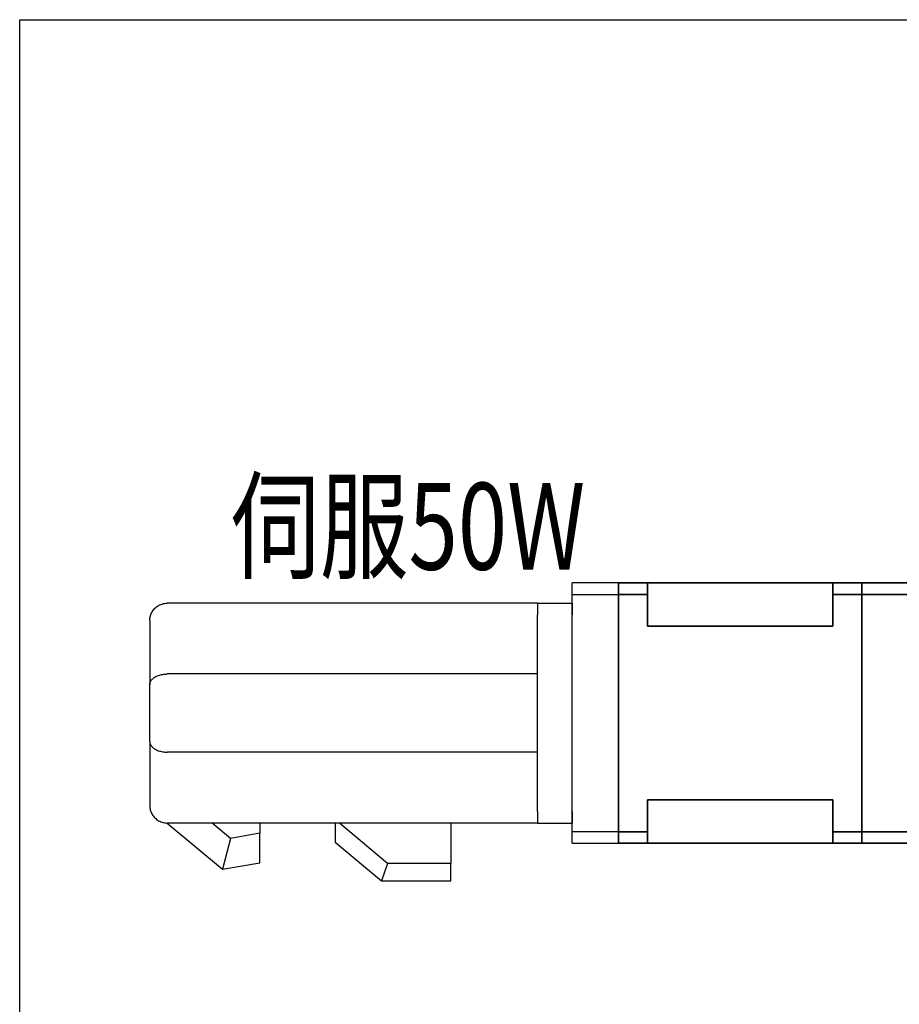
# Model space of a CAD drawing. Units: inches. Extents: x -771 to 1327, y 948 to 2385.
# Drawn here: x -771 to -619, y 2212 to 2382 of the extents above; entities that cross this region are included whole.
import ezdxf

# ---------------------------------------------------------------- set-up
doc = ezdxf.new("R2010")
doc.units = ezdxf.units.IN
doc.header["$MEASUREMENT"] = 0
for name, color, linetype in [('6', 7, 'Continuous'), ('可見 (ISO)', 7, 'Continuous'), ('圖層4', 7, 'Continuous')]:
    doc.layers.add(name, color=color, linetype=linetype)

# ---------------------------------------------------------------- blocks, each defined once
blk = doc.blocks.new('block 130')
at = {"layer": '可見 (ISO)', "color": 7, "lineweight": 35, "true_color": 0xffffff}
blk.add_lwpolyline([(-662.48, 2241.6), (-662.48, 2247.1)], dxfattribs=at)
blk = doc.blocks.new('block 131')
at = {"layer": '可見 (ISO)', "color": 7, "lineweight": 35, "true_color": 0xffffff}
blk.add_lwpolyline([(-662.48, 2239.6), (-662.48, 2241.6)], dxfattribs=at)
blk = doc.blocks.new('block 132')
at = {"layer": '可見 (ISO)', "color": 7, "lineweight": 35, "true_color": 0xffffff}
blk.add_lwpolyline([(-660.48, 2239.6), (-662.48, 2239.6)], dxfattribs=at)
blk = doc.blocks.new('block 133')
at = {"layer": '可見 (ISO)', "color": 7, "lineweight": 35, "true_color": 0xffffff}
blk.add_lwpolyline([(-630.48, 2247.1), (-662.48, 2247.1)], dxfattribs=at)
blk = doc.blocks.new('block 134')
at = {"layer": '可見 (ISO)', "color": 7, "lineweight": 35, "true_color": 0xffffff}
blk.add_lwpolyline([(-630.48, 2239.6), (-632.48, 2239.6)], dxfattribs=at)
blk = doc.blocks.new('block 135')
at = {"layer": '可見 (ISO)', "color": 7, "lineweight": 35, "true_color": 0xffffff}
blk.add_lwpolyline([(-632.48, 2239.6), (-660.48, 2239.6)], dxfattribs=at)
blk = doc.blocks.new('block 136')
at = {"layer": '可見 (ISO)', "color": 7, "lineweight": 35, "true_color": 0xffffff}
blk.add_lwpolyline([(-630.48, 2241.6), (-630.48, 2239.6)], dxfattribs=at)
blk = doc.blocks.new('block 137')
at = {"layer": '可見 (ISO)', "color": 7, "lineweight": 35, "true_color": 0xffffff}
blk.add_lwpolyline([(-630.48, 2247.1), (-630.48, 2241.6)], dxfattribs=at)
blk = doc.blocks.new('block 138')
at = {"layer": '可見 (ISO)', "color": 7, "lineweight": 35, "true_color": 0xffffff}
blk.add_lwpolyline([(-625.48, 2282.6), (-625.48, 2284.6)], dxfattribs=at)
blk = doc.blocks.new('block 139')
at = {"layer": '可見 (ISO)', "color": 7, "lineweight": 35, "true_color": 0xffffff}
blk.add_lwpolyline([(-625.48, 2241.6), (-625.48, 2282.6)], dxfattribs=at)
blk = doc.blocks.new('block 140')
at = {"layer": '可見 (ISO)', "color": 7, "lineweight": 35, "true_color": 0xffffff}
blk.add_lwpolyline([(-625.48, 2239.6), (-625.48, 2241.6)], dxfattribs=at)
blk = doc.blocks.new('block 141')
at = {"layer": '可見 (ISO)', "color": 7, "lineweight": 35, "true_color": 0xffffff}
blk.add_lwpolyline([(-630.48, 2239.6), (-625.48, 2239.6)], dxfattribs=at)
blk = doc.blocks.new('block 142')
at = {"layer": '可見 (ISO)', "color": 7, "lineweight": 35, "true_color": 0xffffff}
blk.add_lwpolyline([(-625.48, 2241.6), (-630.48, 2241.6)], dxfattribs=at)
blk = doc.blocks.new('block 143')
at = {"layer": '可見 (ISO)', "color": 7, "lineweight": 35, "true_color": 0xffffff}
blk.add_lwpolyline([(-662.48, 2241.6), (-667.48, 2241.6)], dxfattribs=at)
blk = doc.blocks.new('block 144')
at = {"layer": '可見 (ISO)', "color": 7, "lineweight": 35, "true_color": 0xffffff}
blk.add_lwpolyline([(-667.48, 2239.6), (-662.48, 2239.6)], dxfattribs=at)
blk = doc.blocks.new('block 145')
at = {"layer": '可見 (ISO)', "color": 7, "lineweight": 35, "true_color": 0xffffff}
blk.add_lwpolyline([(-625.48, 2284.6), (-630.48, 2284.6)], dxfattribs=at)
blk = doc.blocks.new('block 146')
at = {"layer": '可見 (ISO)', "color": 7, "lineweight": 35, "true_color": 0xffffff}
blk.add_lwpolyline([(-662.48, 2284.6), (-667.48, 2284.6)], dxfattribs=at)
blk = doc.blocks.new('block 147')
at = {"layer": '可見 (ISO)', "color": 7, "lineweight": 35, "true_color": 0xffffff}
blk.add_lwpolyline([(-630.48, 2282.6), (-625.48, 2282.6)], dxfattribs=at)
blk = doc.blocks.new('block 148')
at = {"layer": '可見 (ISO)', "color": 7, "lineweight": 35, "true_color": 0xffffff}
blk.add_lwpolyline([(-667.48, 2282.6), (-662.48, 2282.6)], dxfattribs=at)
blk = doc.blocks.new('block 149')
at = {"layer": '可見 (ISO)', "color": 7, "lineweight": 35, "true_color": 0xffffff}
blk.add_lwpolyline([(-630.48, 2284.6), (-632.48, 2284.6)], dxfattribs=at)
blk = doc.blocks.new('block 150')
at = {"layer": '可見 (ISO)', "color": 7, "lineweight": 35, "true_color": 0xffffff}
blk.add_lwpolyline([(-660.48, 2284.6), (-662.48, 2284.6)], dxfattribs=at)
blk = doc.blocks.new('block 151')
at = {"layer": '可見 (ISO)', "color": 7, "lineweight": 35, "true_color": 0xffffff}
blk.add_lwpolyline([(-630.48, 2282.6), (-630.48, 2277.1)], dxfattribs=at)
blk = doc.blocks.new('block 152')
at = {"layer": '可見 (ISO)', "color": 7, "lineweight": 35, "true_color": 0xffffff}
blk.add_lwpolyline([(-630.48, 2284.6), (-630.48, 2282.6)], dxfattribs=at)
blk = doc.blocks.new('block 153')
at = {"layer": '可見 (ISO)', "color": 7, "lineweight": 35, "true_color": 0xffffff}
blk.add_lwpolyline([(-662.48, 2277.1), (-630.48, 2277.1)], dxfattribs=at)
blk = doc.blocks.new('block 154')
at = {"layer": '可見 (ISO)', "color": 7, "lineweight": 35, "true_color": 0xffffff}
blk.add_lwpolyline([(-660.48, 2284.6), (-632.48, 2284.6)], dxfattribs=at)
blk = doc.blocks.new('block 155')
at = {"layer": '可見 (ISO)', "color": 7, "lineweight": 35, "true_color": 0xffffff}
blk.add_lwpolyline([(-662.48, 2282.6), (-662.48, 2284.6)], dxfattribs=at)
blk = doc.blocks.new('block 156')
at = {"layer": '可見 (ISO)', "color": 7, "lineweight": 35, "true_color": 0xffffff}
blk.add_lwpolyline([(-662.48, 2277.1), (-662.48, 2282.6)], dxfattribs=at)
blk = doc.blocks.new('block 157')
at = {"layer": '可見 (ISO)', "color": 7, "lineweight": 35, "true_color": 0xffffff}
blk.add_lwpolyline([(-625.48, 2241.6), (-625.48, 2282.6)], dxfattribs=at)
blk = doc.blocks.new('block 160')
at = {"layer": '可見 (ISO)', "color": 7, "lineweight": 35, "true_color": 0xffffff}
blk.add_lwpolyline([(-625.48, 2239.6), (-615.48, 2239.6)], dxfattribs=at)
blk = doc.blocks.new('block 161')
at = {"layer": '可見 (ISO)', "color": 7, "lineweight": 35, "true_color": 0xffffff}
blk.add_lwpolyline([(-615.48, 2241.6), (-625.48, 2241.6)], dxfattribs=at)
blk = doc.blocks.new('block 162')
at = {"layer": '可見 (ISO)', "color": 7, "lineweight": 35, "true_color": 0xffffff}
blk.add_lwpolyline([(-625.48, 2282.6), (-615.48, 2282.6)], dxfattribs=at)
blk = doc.blocks.new('block 163')
at = {"layer": '可見 (ISO)', "color": 7, "lineweight": 35, "true_color": 0xffffff}
blk.add_lwpolyline([(-615.48, 2284.6), (-625.48, 2284.6)], dxfattribs=at)
blk = doc.blocks.new('block 164')
at = {"layer": '可見 (ISO)', "color": 7, "lineweight": 35, "true_color": 0xffffff}
blk.add_lwpolyline([(-667.48, 2239.6), (-667.48, 2241.6)], dxfattribs=at)
blk = doc.blocks.new('block 165')
at = {"layer": '可見 (ISO)', "color": 7, "lineweight": 35, "true_color": 0xffffff}
blk.add_lwpolyline([(-667.48, 2282.6), (-667.48, 2284.6)], dxfattribs=at)
blk = doc.blocks.new('block 166')
at = {"layer": '可見 (ISO)', "color": 7, "lineweight": 35, "true_color": 0xffffff}
blk.add_lwpolyline([(-667.48, 2282.6), (-667.48, 2241.6)], dxfattribs=at)
blk = doc.blocks.new('block 1031')
at = {"layer": '圖層4', "color": 3, "true_color": 0x00ff00, "insert": (-734.47, 2286.9), "char_height": 15, "attachment_point": 7}
blk.add_mtext('\\fAdobe Ming Std L|b0|i0|c0|p34;\\W0.75;伺服50W', dxfattribs=at)
blk = doc.blocks.new('block 1032')
at = {"layer": '圖層4', "color": 4, "lineweight": 25, "true_color": 0x00ffff}
blk.add_lwpolyline([(-770.97, 2381.97), (249.06, 2381.97), (249.06, 1704.14), (-770.97, 1704.14), (-770.97, 2381.97)], dxfattribs=at)
blk = doc.blocks.new('block 1054')
at = {"layer": '圖層4', "color": 4, "lineweight": 25, "true_color": 0x00ffff}
blk.add_lwpolyline([(-675.48, 2282.6), (-675.48, 2284.6)], dxfattribs=at)
blk = doc.blocks.new('block 1055')
at = {"layer": '圖層4', "color": 4, "lineweight": 25, "true_color": 0x00ffff}
blk.add_lwpolyline([(-675.48, 2241.6), (-675.48, 2282.6)], dxfattribs=at)
blk = doc.blocks.new('block 1056')
at = {"layer": '圖層4', "color": 4, "lineweight": 25, "true_color": 0x00ffff}
blk.add_lwpolyline([(-675.48, 2239.6), (-675.48, 2241.6)], dxfattribs=at)
blk = doc.blocks.new('block 1057')
at = {"layer": '圖層4', "color": 4, "lineweight": 25, "true_color": 0x00ffff}
blk.add_lwpolyline([(-675.48, 2239.6), (-667.48, 2239.6)], dxfattribs=at)
blk = doc.blocks.new('block 1058')
at = {"layer": '圖層4', "color": 4, "lineweight": 25, "true_color": 0x00ffff}
blk.add_lwpolyline([(-667.48, 2282.6), (-667.48, 2284.6)], dxfattribs=at)
blk = doc.blocks.new('block 1059')
at = {"layer": '圖層4', "color": 4, "lineweight": 25, "true_color": 0x00ffff}
blk.add_lwpolyline([(-667.48, 2239.6), (-667.48, 2241.6)], dxfattribs=at)
blk = doc.blocks.new('block 1060')
at = {"layer": '圖層4', "color": 4, "lineweight": 25, "true_color": 0x00ffff}
blk.add_lwpolyline([(-667.48, 2284.6), (-675.48, 2284.6)], dxfattribs=at)
blk = doc.blocks.new('block 1061')
at = {"layer": '圖層4', "color": 4, "lineweight": 25, "true_color": 0x00ffff}
blk.add_lwpolyline([(-675.48, 2282.6), (-667.48, 2282.6)], dxfattribs=at)
blk = doc.blocks.new('block 1062')
at = {"layer": '圖層4', "color": 4, "lineweight": 25, "true_color": 0x00ffff}
blk.add_lwpolyline([(-667.48, 2241.6), (-675.48, 2241.6)], dxfattribs=at)
blk = doc.blocks.new('block 1063')
at = {"layer": '圖層4', "color": 4, "lineweight": 25, "true_color": 0x00ffff}
blk.add_lwpolyline([(-667.48, 2241.6), (-667.48, 2282.6)], dxfattribs=at)
blk = doc.blocks.new('block 1053')
at = {"layer": '圖層4'}
for name in ['block 1054', 'block 1060', 'block 1058', 'block 1055', 'block 1061', 'block 1063', 'block 1056', 'block 1062', 'block 1059', 'block 1057']:
    blk.add_blockref(name, (0, 0), dxfattribs=at)
blk = doc.blocks.new('block 1229')
at = {"layer": '6', "color": 6, "lineweight": 25, "true_color": 0xff00ff}
blk.add_lwpolyline([(-696.48, 2233.1), (-696.48, 2236.1)], dxfattribs=at)
blk = doc.blocks.new('block 1230')
at = {"layer": '6', "color": 6, "lineweight": 25, "true_color": 0xff00ff}
blk.add_lwpolyline([(-696.48, 2236.1), (-707.39, 2236.1)], dxfattribs=at)
blk = doc.blocks.new('block 1231')
at = {"layer": '6', "color": 6, "lineweight": 25, "true_color": 0xff00ff}
blk.add_lwpolyline([(-707.39, 2236.1), (-708.48, 2233.1)], dxfattribs=at)
blk = doc.blocks.new('block 1232')
at = {"layer": '6', "color": 6, "lineweight": 25, "true_color": 0xff00ff}
blk.add_lwpolyline([(-708.48, 2233.1), (-696.48, 2233.1)], dxfattribs=at)
blk = doc.blocks.new('block 1233')
at = {"layer": '6', "color": 6, "lineweight": 25, "true_color": 0xff00ff}
blk.add_lwpolyline([(-716.48, 2243.1), (-716.48, 2239.81)], dxfattribs=at)
blk = doc.blocks.new('block 1234')
at = {"layer": '6', "color": 6, "lineweight": 25, "true_color": 0xff00ff}
blk.add_lwpolyline([(-716.48, 2239.81), (-708.48, 2233.1)], dxfattribs=at)
blk = doc.blocks.new('block 1235')
at = {"layer": '6', "color": 6, "lineweight": 25, "true_color": 0xff00ff}
blk.add_lwpolyline([(-707.39, 2236.1), (-715.73, 2243.1)], dxfattribs=at)
blk = doc.blocks.new('block 1236')
at = {"layer": '6', "color": 6, "lineweight": 25, "true_color": 0xff00ff}
blk.add_lwpolyline([(-696.48, 2243.1), (-696.48, 2236.1)], dxfattribs=at)
blk = doc.blocks.new('block 1237')
at = {"layer": '6', "color": 6, "lineweight": 25, "true_color": 0xff00ff}
blk.add_lwpolyline([(-729.48, 2236.24), (-729.48, 2241.32)], dxfattribs=at)
blk = doc.blocks.new('block 1238')
at = {"layer": '6', "color": 6, "lineweight": 25, "true_color": 0xff00ff}
blk.add_lwpolyline([(-729.48, 2241.32), (-734.52, 2240.43)], dxfattribs=at)
blk = doc.blocks.new('block 1239')
at = {"layer": '6', "color": 6, "lineweight": 25, "true_color": 0xff00ff}
blk.add_lwpolyline([(-734.52, 2240.43), (-735.95, 2235.1)], dxfattribs=at)
blk = doc.blocks.new('block 1240')
at = {"layer": '6', "color": 6, "lineweight": 25, "true_color": 0xff00ff}
blk.add_lwpolyline([(-735.95, 2235.1), (-729.48, 2236.24)], dxfattribs=at)
blk = doc.blocks.new('block 1241')
at = {"layer": '6', "color": 6, "lineweight": 25, "true_color": 0xff00ff}
blk.add_lwpolyline([(-745.48, 2243.1), (-735.95, 2235.1)], dxfattribs=at)
blk = doc.blocks.new('block 1242')
at = {"layer": '6', "color": 6, "lineweight": 25, "true_color": 0xff00ff}
blk.add_lwpolyline([(-734.52, 2240.43), (-737.71, 2243.1)], dxfattribs=at)
blk = doc.blocks.new('block 1243')
at = {"layer": '6', "color": 6, "lineweight": 25, "true_color": 0xff00ff}
blk.add_lwpolyline([(-729.48, 2243.1), (-729.48, 2241.32)], dxfattribs=at)
blk = doc.blocks.new('block 1244')
at = {"layer": '6', "color": 6, "lineweight": 25, "true_color": 0xff00ff}
blk.add_lwpolyline([(-681.48, 2243.1), (-675.48, 2243.1)], dxfattribs=at)
blk = doc.blocks.new('block 1245')
at = {"layer": '6', "color": 6, "lineweight": 25, "true_color": 0xff00ff}
blk.add_lwpolyline([(-681.48, 2262.1), (-681.48, 2279.1)], dxfattribs=at)
blk = doc.blocks.new('block 1246')
at = {"layer": '6', "color": 6, "lineweight": 25, "true_color": 0xff00ff}
blk.add_lwpolyline([(-681.48, 2281.1), (-681.48, 2279.1)], dxfattribs=at)
blk = doc.blocks.new('block 1247')
at = {"layer": '6', "color": 6, "lineweight": 25, "true_color": 0xff00ff}
blk.add_lwpolyline([(-681.48, 2245.1), (-681.48, 2243.1)], dxfattribs=at)
blk = doc.blocks.new('block 1248')
at = {"layer": '6', "color": 6, "lineweight": 25, "true_color": 0xff00ff}
blk.add_lwpolyline([(-681.48, 2245.1), (-681.48, 2262.1)], dxfattribs=at)
blk = doc.blocks.new('block 1249')
at = {"layer": '6', "color": 6, "lineweight": 25, "true_color": 0xff00ff}
blk.add_lwpolyline([(-675.48, 2245.1), (-675.48, 2243.1)], dxfattribs=at)
blk = doc.blocks.new('block 1250')
at = {"layer": '6', "color": 6, "lineweight": 25, "true_color": 0xff00ff}
blk.add_lwpolyline([(-675.48, 2245.1), (-675.48, 2279.1)], dxfattribs=at)
blk = doc.blocks.new('block 1251')
at = {"layer": '6', "color": 6, "lineweight": 25, "true_color": 0xff00ff}
blk.add_lwpolyline([(-675.48, 2281.1), (-675.48, 2279.1)], dxfattribs=at)
blk = doc.blocks.new('block 1252')
at = {"layer": '6', "color": 6, "lineweight": 25, "true_color": 0xff00ff}
blk.add_lwpolyline([(-681.48, 2281.1), (-675.48, 2281.1)], dxfattribs=at)
blk = doc.blocks.new('block 1253')
at = {"layer": '6', "color": 6, "lineweight": 25, "true_color": 0xff00ff}
blk.add_lwpolyline([(-681.48, 2243.1), (-716.48, 2243.1)], dxfattribs=at)
blk = doc.blocks.new('block 1254')
at = {"layer": '6', "color": 6, "lineweight": 25, "true_color": 0xff00ff}
blk.add_lwpolyline([(-716.48, 2243.1), (-745.48, 2243.1)], dxfattribs=at)
blk = doc.blocks.new('block 1255')
at = {"layer": '6', "color": 6, "lineweight": 25, "true_color": 0xff00ff}
blk.add_lwpolyline([(-716.48, 2255.35), (-745.48, 2255.35)], dxfattribs=at)
blk = doc.blocks.new('block 1256')
at = {"layer": '6', "color": 6, "lineweight": 25, "true_color": 0xff00ff}
blk.add_lwpolyline([(-681.48, 2255.35), (-716.48, 2255.35)], dxfattribs=at)
blk = doc.blocks.new('block 1257')
at = {"layer": '6', "color": 6, "lineweight": 25, "true_color": 0xff00ff}
blk.add_lwpolyline([(-681.48, 2268.86), (-716.48, 2268.86)], dxfattribs=at)
blk = doc.blocks.new('block 1258')
at = {"layer": '6', "color": 6, "lineweight": 25, "true_color": 0xff00ff}
blk.add_lwpolyline([(-716.48, 2268.86), (-745.48, 2268.86)], dxfattribs=at)
blk = doc.blocks.new('block 1259')
at = {"layer": '6', "color": 6, "lineweight": 25, "true_color": 0xff00ff}
blk.add_lwpolyline([(-681.48, 2281.1), (-716.48, 2281.1)], dxfattribs=at)
blk = doc.blocks.new('block 1260')
at = {"layer": '6', "color": 6, "lineweight": 25, "true_color": 0xff00ff}
blk.add_lwpolyline([(-716.48, 2281.1), (-745.48, 2281.1)], dxfattribs=at)
blk = doc.blocks.new('block 1261')
at = {"layer": '6', "color": 6, "lineweight": 25, "true_color": 0xff00ff}
blk.add_lwpolyline([(-748.48, 2278.1), (-748.48, 2278.28), (-748.46, 2278.46), (-748.44, 2278.63), (-748.4, 2278.81), (-748.35, 2278.98), (-748.3, 2279.15), (-748.23, 2279.31), (-748.15, 2279.48), (-748.06, 2279.63), (-747.96, 2279.79), (-747.86, 2279.94), (-747.74, 2280.08), (-747.6, 2280.22), (-747.46, 2280.36), (-747.31, 2280.48), (-747.15, 2280.6), (-746.97, 2280.71), (-746.78, 2280.81), (-746.59, 2280.89), (-746.38, 2280.96), (-746.16, 2281.02), (-745.94, 2281.07), (-745.71, 2281.09), (-745.48, 2281.1)], dxfattribs=at)
blk = doc.blocks.new('block 1262')
at = {"layer": '6', "color": 6, "lineweight": 25, "true_color": 0xff00ff}
blk.add_lwpolyline([(-748.48, 2278.1), (-748.48, 2267.03)], dxfattribs=at)
blk = doc.blocks.new('block 1263')
at = {"layer": '6', "color": 6, "lineweight": 25, "true_color": 0xff00ff}
blk.add_lwpolyline([(-748.48, 2267.03), (-748.48, 2267.15), (-748.46, 2267.27), (-748.43, 2267.39), (-748.38, 2267.51), (-748.32, 2267.62), (-748.26, 2267.73), (-748.17, 2267.84), (-748.08, 2267.95), (-747.98, 2268.05), (-747.86, 2268.14), (-747.74, 2268.24), (-747.6, 2268.32), (-747.46, 2268.4), (-747.31, 2268.48), (-747.15, 2268.55), (-746.98, 2268.61), (-746.81, 2268.67), (-746.63, 2268.72), (-746.45, 2268.76), (-746.26, 2268.79), (-746.07, 2268.82), (-745.88, 2268.84), (-745.68, 2268.85), (-745.48, 2268.86)], dxfattribs=at)
blk = doc.blocks.new('block 1264')
at = {"layer": '6', "color": 6, "lineweight": 25, "true_color": 0xff00ff}
blk.add_lwpolyline([(-748.48, 2257.17), (-748.48, 2267.03)], dxfattribs=at)
blk = doc.blocks.new('block 1265')
at = {"layer": '6', "color": 6, "lineweight": 25, "true_color": 0xff00ff}
blk.add_lwpolyline([(-748.48, 2257.17), (-748.48, 2257.05), (-748.46, 2256.93), (-748.43, 2256.81), (-748.38, 2256.7), (-748.32, 2256.58), (-748.26, 2256.47), (-748.17, 2256.36), (-748.08, 2256.26), (-747.98, 2256.16), (-747.86, 2256.06), (-747.74, 2255.97), (-747.6, 2255.88), (-747.46, 2255.8), (-747.31, 2255.73), (-747.15, 2255.66), (-746.98, 2255.59), (-746.81, 2255.54), (-746.63, 2255.49), (-746.45, 2255.45), (-746.26, 2255.41), (-746.07, 2255.38), (-745.88, 2255.36), (-745.68, 2255.35), (-745.48, 2255.35)], dxfattribs=at)
blk = doc.blocks.new('block 1266')
at = {"layer": '6', "color": 6, "lineweight": 25, "true_color": 0xff00ff}
blk.add_lwpolyline([(-748.48, 2257.17), (-748.48, 2246.1)], dxfattribs=at)
blk = doc.blocks.new('block 1267')
at = {"layer": '6', "color": 6, "lineweight": 25, "true_color": 0xff00ff}
blk.add_lwpolyline([(-748.48, 2246.1), (-748.48, 2245.92), (-748.46, 2245.75), (-748.44, 2245.57), (-748.4, 2245.4), (-748.35, 2245.23), (-748.3, 2245.06), (-748.23, 2244.89), (-748.15, 2244.73), (-748.06, 2244.57), (-747.96, 2244.42), (-747.86, 2244.27), (-747.74, 2244.12), (-747.6, 2243.98), (-747.46, 2243.85), (-747.31, 2243.72), (-747.15, 2243.6), (-746.97, 2243.5), (-746.78, 2243.4), (-746.59, 2243.31), (-746.38, 2243.24), (-746.16, 2243.18), (-745.94, 2243.14), (-745.71, 2243.11), (-745.48, 2243.1)], dxfattribs=at)
blk = doc.blocks.new('block 1228')
at = {"layer": '6'}
for name in ['block 1261', 'block 1260', 'block 1259', 'block 1246', 'block 1252', 'block 1251', 'block 1262', 'block 1245', 'block 1250', 'block 1263', 'block 1258', 'block 1257', 'block 1264', 'block 1248', 'block 1265', 'block 1266', 'block 1255', 'block 1256', 'block 1267', 'block 1247', 'block 1249', 'block 1241', 'block 1254', 'block 1242', 'block 1243', 'block 1233', 'block 1253', 'block 1235', 'block 1236', 'block 1244', 'block 1239', 'block 1238', 'block 1237', 'block 1234', 'block 1240', 'block 1231', 'block 1230', 'block 1229', 'block 1232']:
    blk.add_blockref(name, (0, 0), dxfattribs=at)

msp = doc.modelspace()

# ---------------------------------------------------------------- block references
at = {"layer": '6'}
msp.add_blockref('block 1228', (0, 0), dxfattribs=at)
at = {"layer": '可見 (ISO)'}
for name in ['block 146', 'block 165', 'block 150', 'block 155', 'block 154', 'block 149', 'block 145', 'block 152', 'block 138', 'block 163', 'block 148', 'block 166', 'block 156', 'block 147', 'block 151', 'block 139', 'block 157', 'block 162', 'block 153', 'block 130', 'block 133', 'block 137', 'block 143', 'block 164', 'block 131', 'block 136', 'block 142', 'block 140', 'block 161', 'block 144', 'block 132', 'block 135', 'block 134', 'block 141', 'block 160']:
    msp.add_blockref(name, (0, 0), dxfattribs=at)
at = {"layer": '圖層4'}
for name in ['block 1032', 'block 1031', 'block 1053']:
    msp.add_blockref(name, (0, 0), dxfattribs=at)

doc.saveas('drawing.dxf')
